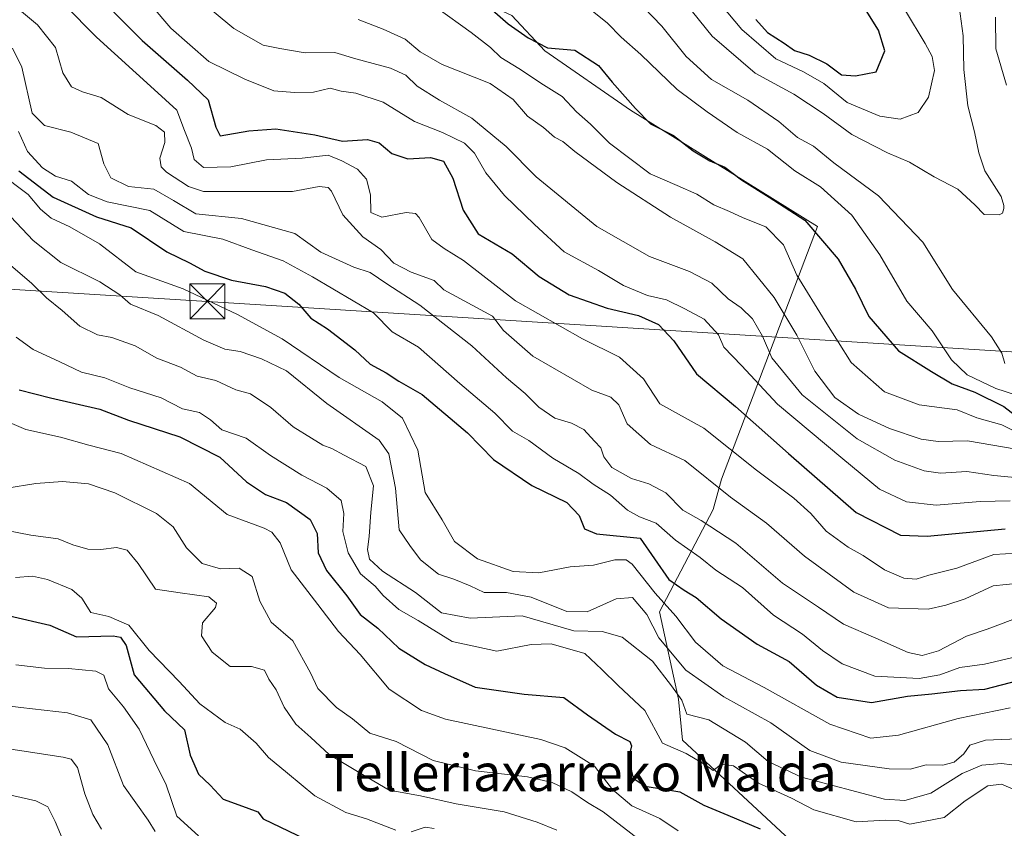
# Model space of a CAD drawing. Units: metres. Extents: x 626799 to 630222, y 4789766 to 4792135.
# Drawn here: x 627619 to 627831, y 4790081 to 4790255 of the extents above; entities that cross this region are included whole.
import ezdxf
from ezdxf.enums import TextEntityAlignment as Align

# ---------------------------------------------------------------- set-up
doc = ezdxf.new("R2010")
doc.units = ezdxf.units.M
doc.header["$MEASUREMENT"] = 0
for name, color, linetype, lineweight in [('Arbolado forestal CxS', 92, 'Continuous', 0), ('Curva de nivel maestra', 30, 'Continuous', 30), ('Curva de nivel normal', 30, 'Continuous', 0), ('Municipio CxS', 4, 'Continuous', 0), ('Pastizal CxS', 92, 'Continuous', 0), ('Tendido', 6, 'Continuous', 0), ('Texto cartográfico', 7, 'Continuous', 0), ('Torre de tendido puntual', 7, 'Continuous', 0)]:
    doc.layers.add(name, color=color, linetype=linetype, lineweight=lineweight)
doc.styles.add('Style-Arial', font='txt')

# ---------------------------------------------------------------- blocks, each defined once
blk = doc.blocks.new('*U5')
at = {"layer": 'Pastizal CxS', "color": 92, "linetype": 'Continuous', "lineweight": 0}
blk.add_polyline3d([(628004.9107, 4790013.9899, 315.7637), (627934.4401, 4790016.7639, 318.1744), (627898.0649, 4790012.7065, 316.8978), (627880.3069, 4789982.7423, 302.5914), (627861.4399, 4789977.1935, 302.2405), (627847.2695, 4789994.4409, 314.141), (627825.6373, 4789994.8453, 318.3961), (627823.7023, 4790034.4877, 346.8958), (627799.4649, 4790064.2153, 367.9546), (627761.3223, 4790099.7041, 380.2707), (627760.4619, 4790108.5403, 385.6928), (627756.3749, 4790127.3267, 393.3869), (627767.8931, 4790149.3635, 412.8482), (627769.7193, 4790155.9207, 416.7271), (627790.3419, 4790210.3447, 451.093), (627750.1005, 4790235.4367, 450.0246), (627731.6367, 4790248.2195, 448.6668), (627724.5357, 4790255.7943, 450.3564)], dxfattribs=at)
blk = doc.blocks.new('5TTEND')
at = {"layer": 'Municipio CxS', "color": 7, "linetype": 'Continuous', "lineweight": 0}
for p, q in [((-0.375, 0.3754), (0.375, -0.3746)), ((0.372, 0.3784), (-0.372, -0.3776))]:
    blk.add_line(p, q, dxfattribs=at)
at = {"layer": 'Municipio CxS', "color": 7, "linetype": 'Continuous', "lineweight": 0, "flags": 128}
blk.add_lwpolyline([(-0.375, -0.3746), (0.375, -0.3746), (0.375, 0.3754), (-0.375, 0.3754), (-0.372, -0.3776)], dxfattribs=at)

msp = doc.modelspace()

# ---------------------------------------------------------------- linework, layer by layer
at = {"layer": 'Arbolado forestal CxS', "color": 92, "linetype": 'Continuous', "lineweight": 0}
for points in [[(627555.0791, 4790289.1531, 401.442), (627575.2409, 4790287.5457, 413.1746), (627586.9603, 4790284.0991, 418.107), (627602.1261, 4790279.2733, 419.9271), (627613.1561, 4790282.7197, 423.5579), (627626.2541, 4790288.9245, 431.9183), (627637.9731, 4790285.4771, 435.5683), (627649.6925, 4790275.8259, 438.4172), (627661.4119, 4790264.7961, 439.4284), (627679.0863, 4790263.8433, 443.7319), (627695.6561, 4790261.9495, 445.2288), (627711.2795, 4790261.9493, 448.9907), (627724.5357, 4790255.7943, 450.3564), (627731.6367, 4790248.2195, 448.6668), (627750.1005, 4790235.4367, 450.0246), (627790.3419, 4790210.3447, 451.093), (627769.7193, 4790155.9207, 416.7271), (627767.8931, 4790149.3635, 412.8482), (627756.3749, 4790127.3267, 393.3869), (627760.4619, 4790108.5403, 385.6928), (627761.3223, 4790099.7041, 380.2707), (627799.4649, 4790064.2153, 367.9546), (627823.7023, 4790034.4877, 346.8958), (627825.6373, 4789994.8453, 318.3961)], [(627724.5357, 4790255.7943, 450.3564), (627731.6367, 4790248.2195, 448.6668), (627750.1005, 4790235.4367, 450.0246), (627790.3419, 4790210.3447, 451.093), (627769.7193, 4790155.9207, 416.7271), (627767.8931, 4790149.3635, 412.8482), (627756.3749, 4790127.3267, 393.3869), (627760.4619, 4790108.5403, 385.6928), (627761.3223, 4790099.7041, 380.2707), (627799.4649, 4790064.2153, 367.9546), (627823.7023, 4790034.4877, 346.8958), (627825.6373, 4789994.8453, 318.3961), (627822.5245, 4789979.1291, 310.5426), (627802.3793, 4789975.4355, 312.4982), (627776.8581, 4789976.5445, 315.4258), (627775.9171, 4789959.1661, 305.7284), (627788.9523, 4789938.6079, 293.1906), (627787.8297, 4789931.9337, 290.5688), (627772.3331, 4789929.5729, 292.3037)]]:
    msp.add_polyline3d(points, dxfattribs=at)
at = {"layer": 'Curva de nivel maestra', "color": 30, "linetype": 'Continuous', "lineweight": 30, "flags": 128}
for points, elevation in [([(627632.7, 4790262.7401), (627644.94, 4790250.4001), (627654.72, 4790241.8401), (627659.15, 4790237.6401), (627660.8, 4790231.7701), (627661.71, 4790229.8901), (627667.9, 4790230.9801), (627673.72, 4790231.4101), (627682.11, 4790230.0601), (627688.04, 4790228.7601), (627693.45, 4790229.0801), (627695.98, 4790228.4001), (627698.7, 4790226.0701), (627702.11, 4790224.9001), (627707.04, 4790225.1801), (627709.82, 4790224.4301), (627711.8, 4790220.7601), (627714.05, 4790213.8301), (627717.3, 4790208.8001), (627724.58, 4790204.4901), (627730.45, 4790199.5501), (627736.89, 4790195.5901), (627745.06, 4790192.7601), (627751.81, 4790191.1801), (627756.1, 4790189.2201), (627759.42, 4790185.7101), (627764.29, 4790178.6101), (627772.68, 4790171.5901), (627784.12, 4790161.4101), (627798.72, 4790148.7001), (627808.25, 4790143.8101), (627814, 4790143.6201), (627830.76, 4790145.2401)], 425), ([(627717.45, 4790259.6001), (627723.78, 4790254.0201), (627728.08, 4790251.0101), (627732.2, 4790248.8501), (627738.09, 4790248.3201), (627743.2, 4790245.0601), (627746.13, 4790241.4501), (627751.14, 4790235.7601), (627754.41, 4790232.4401), (627759.37, 4790229.9801), (627763.61, 4790226.6701), (627767.15, 4790224.4601), (627770.44, 4790223.1401), (627774.01, 4790220.3801), (627779.94, 4790216.6301), (627787.67, 4790211.6801), (627794.82, 4790203.3401), (627798.52, 4790196.8601), (627801.42, 4790190.9501), (627807.85, 4790183.5801), (627814.95, 4790179.0901), (627819.4, 4790176.4601), (627824.26, 4790174.6401), (627830.52, 4790171.5601), (627835.78, 4790167.4801)], 450), ([(627777.08, 4790254.9501), (627779.59, 4790252.1101), (627783.18, 4790249.8601), (627785.42, 4790248.2801), (627788.59, 4790247.2801), (627792.39, 4790245.3601), (627795.54, 4790243.0401), (627798.54, 4790242.8301), (627803.02, 4790243.6301), (627804.85, 4790248.1801), (627803.53, 4790252.6701), (627800.85, 4790256.8901)], 475), ([(627618.38, 4790222.3401), (627625.78, 4790216.6801), (627635.08, 4790212.4001), (627642.58, 4790210.0901), (627650.22, 4790204.9101), (627655.15, 4790202.4901), (627658.39, 4790200.6901), (627664.14, 4790198.8101), (627671.51, 4790197.4301), (627675.68, 4790195.9701), (627678.68, 4790193.6001), (627681.27, 4790190.6201), (627684.84, 4790188.2901), (627690.76, 4790183.7701), (627694.06, 4790180.6601), (627697.49, 4790178.8001), (627700.17, 4790177.0401), (627705.24, 4790174.1601), (627715.01, 4790165.8801), (627720.62, 4790160.1501), (627728.82, 4790154.5501), (627736.4, 4790150.8601), (627739.06, 4790148.0501), (627740.22, 4790145.1901), (627742.78, 4790144.1501), (627752.19, 4790143.2301), (627758.35, 4790134.3101), (627761.65, 4790132.0301), (627764.26, 4790130.4101), (627769.59, 4790125.8401), (627777.35, 4790120.3701), (627784.25, 4790116.6001), (627790.19, 4790111.5301), (627794.58, 4790108.9101), (627802.01, 4790107.7601), (627809.78, 4790109.1601), (627814.98, 4790109.6901), (627821.14, 4790110.3701), (627826.38, 4790110.6501), (627833.61, 4790112.5601)], 400), ([(627618.46, 4790175.1401), (627625.18, 4790173.4101), (627635.84, 4790171.0001), (627641.96, 4790168.6501), (627653.01, 4790165.0301), (627661.66, 4790160.6701), (627667.37, 4790155.3401), (627671.46, 4790152.6101), (627676.04, 4790150.9001), (627681.11, 4790147.2101), (627682.58, 4790144.2301), (627682.85, 4790140.0401), (627684.63, 4790136.2501), (627689.03, 4790130.7401), (627691.89, 4790126.7701), (627695.67, 4790123.8301), (627700.18, 4790119.4801), (627705.87, 4790115.9901), (627710.05, 4790114.0601), (627716.67, 4790111.0801), (627727.2, 4790109.5901), (627735.75, 4790108.8901), (627740.82, 4790105.1201), (627746.88, 4790100.9701), (627749.92, 4790099.4201), (627750.29, 4790098.4301), (627749.7, 4790095.7401), (627750.69, 4790091.4901), (627753.22, 4790089.7901), (627760.7, 4790088.5801), (627765.89, 4790085.7001), (627771.07, 4790083.5401), (627778.03, 4790080.6001)], 375), ([(627616.39, 4790126.4601), (627625.05, 4790124.4401), (627630.8, 4790121.9501), (627638.7, 4790122.1401), (627640.27, 4790121.9001), (627641.51, 4790120.0501), (627643.2, 4790113.7501), (627649.76, 4790105.9901), (627654.04, 4790101.9401), (627655.23, 4790096.4301), (627657.09, 4790092.3701), (627659.59, 4790089.9701), (627662.4, 4790087.0001), (627667.3, 4790085.1601), (627669.83, 4790084.2301), (627670.95, 4790082.7401), (627680.1, 4790078.3301)], 350)]:
    msp.add_lwpolyline(points, dxfattribs=dict(at, elevation=elevation))
at = {"layer": 'Curva de nivel normal', "color": 30, "linetype": 'Continuous', "lineweight": 0, "flags": 128}
for points, elevation in [([(627621.38, 4790265.04), (627635.09, 4790251.1), (627647.54, 4790239.88), (627652.38, 4790235.4), (627654.04, 4790231.06), (627655.58, 4790227.25), (627656.1, 4790224.77), (627658.14, 4790223.08), (627664.02, 4790223.18), (627671.72, 4790224.7), (627679.38, 4790225.06), (627685.01, 4790225.71), (627687.9, 4790224.51), (627691.28, 4790222.7), (627693.26, 4790220.51), (627694.1, 4790217.17), (627694.16, 4790213.34), (627696.53, 4790212.38), (627701.77, 4790213.34), (627703.82, 4790213.13), (627704.58, 4790212.27), (627707.31, 4790207.54), (627710, 4790205.57), (627714.11, 4790203.01), (627725.3, 4790194.33), (627739.76, 4790186.15), (627747.75, 4790182.19), (627752.89, 4790177.5), (627756.4, 4790172.15), (627765.9, 4790166.88), (627777.22, 4790157.82), (627785.3, 4790151.8), (627788.95, 4790148.5), (627792.22, 4790144.71), (627796.97, 4790141.23), (627800.22, 4790139.44), (627804.8, 4790136.39), (627808.97, 4790134.6), (627811.62, 4790134.38), (627814.36, 4790135.22), (627820.36, 4790136.74), (627828.36, 4790139.65), (627833.36, 4790140)], 420), ([(627768.01, 4790260.06), (627774.07, 4790252.81), (627781.38, 4790246.46), (627787.37, 4790243.64), (627791.76, 4790241.13), (627796.76, 4790237.03), (627803.79, 4790234.11), (627808.19, 4790233.44), (627812.05, 4790234.89), (627814.3, 4790238.2), (627815.56, 4790243.93), (627815.07, 4790246.96), (627813.56, 4790249.74), (627805.1, 4790263.91)], 470), ([(627613.63, 4790261.12), (627622.41, 4790253.82), (627626.29, 4790248.9), (627627.86, 4790243.44), (627629.72, 4790240.46), (627632.06, 4790239.33), (627636.12, 4790238.1), (627641.94, 4790234.46), (627647.9, 4790232.13), (627649.75, 4790230.69), (627649.82, 4790228.42), (627648.72, 4790225.06), (627649.02, 4790223.2), (627650.14, 4790222.03), (627654.89, 4790218.96), (627658.14, 4790217.86), (627668.75, 4790217.86), (627677.3, 4790217.91), (627683.04, 4790218.94), (627685.01, 4790218.77), (627685.7, 4790217.96), (627688.14, 4790212.86), (627692.45, 4790208.13), (627696.34, 4790205.36), (627699.1, 4790202.42), (627702.89, 4790200.5), (627707.78, 4790198.68), (627709.89, 4790196.73), (627720.39, 4790191.01), (627722.78, 4790187.92), (627729.05, 4790182.41), (627741.74, 4790175.11), (627745.88, 4790173.58), (627747.57, 4790171.94), (627749.41, 4790167.84), (627754.42, 4790163.36), (627761.83, 4790159.92), (627771.66, 4790152.03), (627779.38, 4790146.42), (627787.6, 4790139.31), (627798.22, 4790131.6), (627805.63, 4790128.16), (627814.18, 4790127.87), (627818.02, 4790128.78), (627822.16, 4790130.12), (627828.22, 4790132.91), (627833.82, 4790133.5)], 415), ([(627749.02, 4790261.7), (627756.88, 4790253.53), (627762.05, 4790246.94), (627767.56, 4790242.04), (627775.39, 4790237.55), (627782.02, 4790232.94), (627786.07, 4790229.5), (627789.54, 4790227.64), (627793.86, 4790224.09), (627803.54, 4790216.98), (627813.04, 4790206.98), (627819.48, 4790196.79), (627827.83, 4790186.54), (627830.08, 4790183.05), (627830.69, 4790180.83)], 460), ([(627758.96, 4790262.28), (627767.69, 4790251.35), (627776.93, 4790243.38), (627785.26, 4790238.84), (627791.59, 4790234.7), (627797.74, 4790230.13), (627805.48, 4790226.19), (627810.19, 4790224.23), (627815.5, 4790221.03), (627820.57, 4790218.39), (627824.27, 4790215.03), (627826.24, 4790212.93), (627829.5, 4790212.86), (627830.1921, 4790213.2293), (627830.5338, 4790214.2544), (627830.5338, 4790214.8894), (627829.8988, 4790216.7944), (627826.4063, 4790222.3413), (627825.13, 4790226.24), (627824.19, 4790230.76), (627822.72, 4790236.32), (627821.85, 4790244.2), (627821.73, 4790251.39), (627820.68, 4790259.39)], 465), ([(627655.8, 4790260.5), (627664.65, 4790253.01), (627671, 4790249.4), (627674.55, 4790248.68), (627680.01, 4790247.77), (627686.4, 4790247.82), (627690.96, 4790246.48), (627698.38, 4790244.44), (627701.71, 4790242.96), (627704.18, 4790240.6), (627708.94, 4790237.56), (627715.92, 4790233.69), (627723.33, 4790227.6), (627729.78, 4790221.05), (627742.82, 4790210.32), (627754.17, 4790203.88), (627762.82, 4790200.67), (627767.63, 4790198.14), (627771.12, 4790194.78), (627773.9, 4790192.83), (627776.34, 4790190.44), (627778.53, 4790186.73), (627780.53, 4790182.03), (627787.04, 4790174.07), (627798.88, 4790164.58), (627806.99, 4790160.03), (627813.33, 4790157.7), (627816.85, 4790157.22), (627822.52, 4790157.56), (627828.33, 4790156.71), (627837.49, 4790155.85)], 435), ([(627646.9, 4790258), (627651.1, 4790253.08), (627659.31, 4790245.88), (627667.03, 4790242.08), (627673.29, 4790239.58), (627677.74, 4790239.24), (627681.84, 4790239.29), (627685.41, 4790240.18), (627687.8, 4790239.53), (627690.94, 4790239.04), (627696.86, 4790237.12), (627703.56, 4790232.93), (627709.59, 4790230.58), (627714.35, 4790228.28), (627716.52, 4790226.13), (627718.96, 4790221.89), (627722.97, 4790217), (627729.43, 4790210.79), (627735.84, 4790204.86), (627743.18, 4790200.87), (627748.61, 4790197.64), (627753.76, 4790195.46), (627757.87, 4790194.52), (627761.79, 4790192.58), (627765.95, 4790190.35), (627769.03, 4790187.03), (627770.23, 4790184.35), (627774, 4790180.42), (627781.73, 4790172.07), (627795.8, 4790160.32), (627803.72, 4790153.76), (627809.56, 4790151.02), (627815.92, 4790150.3), (627825.38, 4790151.09), (627831.83, 4790151.26)], 430), ([(627708.37, 4790257.46), (627715.81, 4790252.15), (627719.98, 4790248.88), (627722.16, 4790246.73), (627726.04, 4790244.38), (627731.34, 4790240.85), (627735.39, 4790238.33), (627738.48, 4790235.04), (627741.47, 4790232.38), (627745.6, 4790228.3), (627754.34, 4790221.7), (627760.16, 4790219.19), (627764.36, 4790217.33), (627768.07, 4790215), (627771.43, 4790213.56), (627774.36, 4790212.23), (627779.27, 4790210.28), (627783.02, 4790206.39), (627785.94, 4790199.87), (627792.03, 4790189.96), (627797.63, 4790181.08), (627804.77, 4790174.71), (627812.24, 4790171.9), (627820.43, 4790170.87), (627824.66, 4790169.1), (627830.1, 4790167.64), (627837.26, 4790164.01)], 445), ([(627741.45, 4790257.11), (627745.15, 4790254.17), (627748.07, 4790251.16), (627752.34, 4790247.43), (627760.18, 4790239.84), (627766.58, 4790235.08), (627773.08, 4790230.57), (627779.6, 4790227), (627785.51, 4790222.37), (627790.99, 4790218.87), (627797.74, 4790212.78), (627803.82, 4790204.25), (627809.64, 4790194.23), (627815.08, 4790187.84), (627819.24, 4790181.64), (627822.58, 4790178.4), (627828.75, 4790175.44), (627833.02, 4790174.05)], 455), ([(627691.42, 4790254.93), (627696.85, 4790252.88), (627701.55, 4790250.73), (627704.77, 4790247.94), (627709.55, 4790245.21), (627719.9, 4790241.18), (627724.81, 4790237.7), (627727.9, 4790234.13), (627731.37, 4790231.69), (627733.7, 4790229.56), (627735.5, 4790228.66), (627738.09, 4790226.47), (627747.13, 4790219.82), (627758.68, 4790212.37), (627768.35, 4790207.05), (627774.32, 4790203.36), (627781.06, 4790195.08), (627785.9, 4790186.94), (627789.76, 4790179.18), (627794.11, 4790173.5), (627799.22, 4790169.92), (627805.89, 4790166.83), (627812.69, 4790164.5), (627816.36, 4790164.02), (627822.69, 4790164.19), (627833.14, 4790162.36)], 440), ([(627831.06, 4790240.76), (627828.78, 4790248.62), (627828.69, 4790255.46)], 460), ([(627617.01, 4790248.8), (627619.03, 4790244.69), (627621.25, 4790234.73), (627623.91, 4790232.1), (627629.55, 4790230.65), (627635.47, 4790228.23), (627636.67, 4790223.85), (627638.21, 4790220.81), (627641.97, 4790218.97), (627647.45, 4790218.36), (627651.68, 4790215.92), (627656.48, 4790213.05), (627666.34, 4790212.05), (627677.81, 4790208.84), (627683.42, 4790204.81), (627690.49, 4790201.61), (627694, 4790200.41), (627697.64, 4790197.99), (627704.74, 4790193.43), (627715.9, 4790184.6), (627723.39, 4790177.76), (627727.38, 4790174.4), (627730.36, 4790171.39), (627733.78, 4790169.03), (627737.41, 4790168), (627740.02, 4790166.61), (627742.37, 4790164.07), (627743.71, 4790162.66), (627744.33, 4790160.72), (627746.11, 4790158.4), (627750.32, 4790156.02), (627754.08, 4790154.91), (627757.72, 4790152.93), (627761.37, 4790149.2), (627765.32, 4790147.03), (627772.75, 4790142.12), (627782.81, 4790133.52), (627790.62, 4790128.33), (627795.99, 4790124.7), (627802.94, 4790121.66), (627809.87, 4790118.58), (627812.93, 4790117.91), (627816.46, 4790118.96), (627822.44, 4790122.06), (627826.92, 4790123.63), (627834.76, 4790126.53)], 410), ([(627618.27, 4790230.8), (627620.22, 4790226.53), (627623.43, 4790222.98), (627626.23, 4790221.21), (627629.74, 4790220.08), (627633.38, 4790217.22), (627637.38, 4790215.69), (627646.61, 4790213.79), (627653.92, 4790209.27), (627662.29, 4790207.64), (627668.57, 4790205.33), (627675.27, 4790202.92), (627681.6, 4790199.53), (627694.73, 4790191.75), (627698.8, 4790187.64), (627704.46, 4790184.32), (627713.37, 4790176.52), (627720.86, 4790170.15), (627724.67, 4790166.22), (627728.18, 4790164.21), (627733.37, 4790160.44), (627738.95, 4790157.15), (627742.07, 4790154.82), (627745.79, 4790152.48), (627749.45, 4790149.26), (627752.05, 4790147.81), (627755.63, 4790146.45), (627759.78, 4790142.79), (627765.08, 4790139.03), (627768.48, 4790136.3), (627774.22, 4790132.54), (627780.88, 4790126.59), (627787.11, 4790122.52), (627791.42, 4790118.97), (627795.68, 4790116.1), (627802.73, 4790113.45), (627812.23, 4790112.94), (627816.69, 4790113.74), (627820.99, 4790115.37), (627826.32, 4790116.07), (627834.61, 4790117.98)], 405), ([(627613.92, 4790222.03), (627620.35, 4790217.22), (627623.06, 4790214.07), (627625.33, 4790212.16), (627629.32, 4790210.29), (627635.77, 4790206.61), (627643.54, 4790200.56), (627653.76, 4790196.95), (627665.44, 4790191.42), (627675.05, 4790186.16), (627687.38, 4790177.78), (627696.64, 4790172.59), (627700.96, 4790169.03), (627704.27, 4790162.14), (627705.88, 4790153.03), (627709.51, 4790147.13), (627712.21, 4790142.48), (627717.16, 4790138.78), (627724.82, 4790136.02), (627730.37, 4790135.75), (627737.08, 4790137.03), (627742.14, 4790137.39), (627746.75, 4790138.51), (627749.16, 4790138.51), (627750.46, 4790137.59), (627755.38, 4790131.37), (627759.86, 4790126.38), (627764.06, 4790120.82), (627769.95, 4790115.66), (627778.88, 4790111), (627793.06, 4790103.11), (627801.83, 4790100.08), (627807.85, 4790100.74), (627820.69, 4790104.36), (627831.88, 4790106.66)], 395), ([(627615.44, 4790213.74), (627621.44, 4790207.33), (627627.42, 4790202.61), (627635.83, 4790198.4), (627640.13, 4790195.6), (627642.43, 4790193.59), (627648.4, 4790191.2), (627658.18, 4790185.87), (627662.76, 4790183.94), (627666.04, 4790183.38), (627670.61, 4790181.8), (627676.04, 4790179.28), (627684.73, 4790172.22), (627695.99, 4790164.33), (627698.08, 4790161.34), (627699.48, 4790153.95), (627700.29, 4790145), (627702.56, 4790141.59), (627704.84, 4790138.53), (627708.74, 4790135.44), (627712.03, 4790134.4), (627715.57, 4790132.94), (627718.59, 4790131.47), (627723.41, 4790131.52), (627728.7, 4790130.49), (627736.37, 4790127.43), (627740.75, 4790127.33), (627746.99, 4790130.15), (627750.52, 4790130.45), (627753.64, 4790126.78), (627756.19, 4790121.76), (627761.98, 4790114.75), (627770.19, 4790109.05), (627780.3, 4790103.4), (627788.73, 4790097.44), (627795.46, 4790094.92), (627805.8, 4790093.49), (627810.32, 4790093.44), (627813.76, 4790094.34), (627817.38, 4790094.27), (627819.83, 4790094.96), (627821.87, 4790096.74), (627823.16, 4790098.6), (627826.52, 4790099.69), (627835.26, 4790100.02)], 390), ([(627613.57, 4790204.55), (627621.12, 4790198.17), (627624.31, 4790194.95), (627627.72, 4790192.24), (627631.53, 4790188.84), (627635.33, 4790187.02), (627638.39, 4790186.41), (627643.44, 4790184.62), (627648.06, 4790181.97), (627653.19, 4790180.07), (627656.8, 4790178.08), (627660.82, 4790177.17), (627665.1, 4790175.12), (627668.28, 4790174.3), (627672.65, 4790171.34), (627677.47, 4790167.15), (627681.42, 4790164.75), (627683.86, 4790163.2), (627685.74, 4790162.51), (627688.41, 4790161.08), (627693.09, 4790158.62), (627694.75, 4790154.44), (627694.16, 4790148.78), (627693.84, 4790143.57), (627693.45, 4790140.76), (627693.88, 4790138.64), (627696.7, 4790136.07), (627703.79, 4790131.48), (627709.38, 4790127.08), (627715.58, 4790125.96), (627726.78, 4790126.49), (627737.87, 4790123.24), (627743.99, 4790123.08), (627748.28, 4790121.84), (627754.81, 4790116.67), (627758.92, 4790111.38), (627761.17, 4790108.32), (627762.22, 4790105.26), (627766.99, 4790104.03), (627774.86, 4790099.23), (627779.73, 4790095.1), (627786.9, 4790091.72), (627804.83, 4790086.96), (627809.2, 4790086.67), (627814.81, 4790088.29), (627821.51, 4790092.5), (627825.79, 4790094.29), (627829.98, 4790094.64), (627834.46, 4790094.08)], 385), ([(627617.82, 4790186.5), (627621.46, 4790183.87), (627627.23, 4790181.16), (627631.88, 4790178.96), (627636.9, 4790177.72), (627642.26, 4790175.62), (627649.02, 4790173.4), (627653.58, 4790171.07), (627657.25, 4790170.27), (627659.64, 4790168.66), (627662.09, 4790166.54), (627667.36, 4790164.76), (627672.59, 4790160.98), (627679.32, 4790156.77), (627684.69, 4790153.99), (627687.77, 4790151.33), (627688.38, 4790148.5), (627688.16, 4790144.63), (627689.29, 4790140.02), (627691.92, 4790135.5), (627695.1, 4790132.85), (627696.84, 4790130.87), (627700.2, 4790127.82), (627704.4, 4790125.48), (627711.72, 4790120.92), (627721.28, 4790118.89), (627728.68, 4790120.29), (627733, 4790120.43), (627740.28, 4790118.33), (627743.9, 4790114.94), (627747.44, 4790111.44), (627753.16, 4790106.04), (627757.01, 4790099.01), (627762.12, 4790096.83), (627766.29, 4790094.3), (627767.9, 4790093.18), (627769.7, 4790094.48), (627772.27, 4790094.13), (627777.69, 4790090.43), (627784.8, 4790087.17), (627789.56, 4790084.68), (627798.73, 4790082.08), (627805.02, 4790082.48), (627807.75, 4790082.36), (627810.23, 4790081.58), (627813.57, 4790082.21), (627817.68, 4790083.04), (627822.16, 4790086.62), (627827.06, 4790089.87), (627829.98, 4790090.19), (627833.52, 4790088.72)], 380), ([(627614.32, 4790168.95), (627619.88, 4790166.62), (627627.34, 4790164.94), (627633.47, 4790163.22), (627640.41, 4790161.46), (627655.15, 4790154.95), (627663.24, 4790148.3), (627671.17, 4790145.33), (627672.88, 4790144.5), (627674.66, 4790142.2), (627676.98, 4790136.36), (627682.78, 4790128.9), (627687.19, 4790123.06), (627691.87, 4790118.16), (627698.15, 4790110.69), (627705.05, 4790106.06), (627710.26, 4790104.2), (627730.82, 4790099.84), (627736.01, 4790098.05), (627742.36, 4790094.07), (627746.22, 4790089.03), (627750.36, 4790085.5), (627756.4, 4790082.78), (627760.39, 4790080.13)], 370), ([(627615.76, 4790153.98), (627622.06, 4790155.01), (627627.8, 4790155.41), (627633.38, 4790154.89), (627639.04, 4790152.98), (627647.98, 4790148.51), (627651.59, 4790145.66), (627654.46, 4790141.12), (627657.83, 4790137.76), (627661.77, 4790136.62), (627665.79, 4790136.75), (627668.6, 4790134.97), (627670.28, 4790129.65), (627672.72, 4790125.08), (627677.36, 4790121.06), (627681.15, 4790114.18), (627682.78, 4790110.82), (627686.79, 4790106.74), (627690.25, 4790104.28), (627693.93, 4790101.21), (627699.66, 4790099.36), (627707.58, 4790095.33), (627716.69, 4790093.1), (627727.92, 4790091.77), (627733.24, 4790090.55), (627737.46, 4790088.56), (627740.87, 4790086.27), (627744.24, 4790084.21), (627752.66, 4790077.7)], 365), ([(627615.79, 4790144.82), (627620.96, 4790143.82), (627626.86, 4790143.02), (627630.02, 4790141.75), (627633.26, 4790140.86), (627636.02, 4790140.73), (627639.38, 4790141.21), (627641.72, 4790140.61), (627644.07, 4790137.74), (627647.82, 4790132.18), (627653.14, 4790131.4), (627659.26, 4790130.54), (627660.9, 4790129.17), (627660.7, 4790128.25), (627657.9, 4790124.98), (627657.72, 4790122.19), (627659.99, 4790118.67), (627663.89, 4790115.58), (627668.47, 4790115.55), (627671.28, 4790114.77), (627672.24, 4790112.82), (627673.81, 4790110.53), (627675.48, 4790106.8), (627678.02, 4790103.12), (627681.27, 4790100.23), (627685.18, 4790096.6), (627692.41, 4790092.31), (627698.15, 4790088.91), (627704.84, 4790087.66), (627712.57, 4790085.99), (627722.88, 4790084.22), (627730.03, 4790082.01), (627734.26, 4790080.32)], 360), ([(627617.66, 4790134.76), (627621.33, 4790134.98), (627624.56, 4790134.32), (627629.8, 4790132.15), (627631.91, 4790130.27), (627633.89, 4790127.22), (627637.75, 4790126.31), (627642.02, 4790124.44), (627646.46, 4790119), (627652.87, 4790112.31), (627657.35, 4790107.54), (627662.82, 4790103.5), (627666.06, 4790102.04), (627669.48, 4790099.04), (627672.11, 4790095.98), (627676.21, 4790092.56), (627682.08, 4790087.66), (627688.8, 4790084.12), (627693.21, 4790082.7), (627699.57, 4790080.26)], 355), ([(627617.72, 4790115.88), (627623.92, 4790115.21), (627629.09, 4790115.15), (627634.92, 4790114.58), (627636.64, 4790113.67), (627637.7, 4790110.77), (627640.89, 4790106.84), (627644.29, 4790102.04), (627647.42, 4790095.41), (627650.1, 4790090.06), (627652.36, 4790083.28), (627657.03, 4790079.06)], 345), ([(627610.21, 4790107.76), (627618.81, 4790106.69), (627628.85, 4790105.55), (627633.87, 4790104.06), (627637.55, 4790098.7), (627640.88, 4790089.91), (627646.2, 4790082.44), (627647.7, 4790079.99)], 340), ([(627636.14, 4790080.49), (627634.3, 4790083.66), (627632.61, 4790088.1), (627631.02, 4790093.77), (627629.6, 4790095.57), (627627.93, 4790096.01), (627601.12, 4790100.14)], 335), ([(627606.14, 4790090.22), (627622, 4790086.6), (627624.63, 4790085.31), (627626.22, 4790082.17), (627629.28, 4790074.86)], 330), ([(627702.89, 4790079.92), (627705.91, 4790080.94), (627707.8, 4790080.67)], 355)]:
    msp.add_lwpolyline(points, dxfattribs=dict(at, elevation=elevation))
at = {"layer": 'Pastizal CxS', "color": 92, "linetype": 'Continuous', "lineweight": 0}
msp.add_polyline3d([(627555.0791, 4790289.1531, 401.442), (627575.2409, 4790287.5457, 413.1746), (627586.9603, 4790284.0991, 418.107), (627602.1261, 4790279.2733, 419.9271), (627613.1561, 4790282.7197, 423.5579), (627626.2541, 4790288.9245, 431.9183), (627637.9731, 4790285.4771, 435.5683), (627649.6925, 4790275.8259, 438.4172), (627661.4119, 4790264.7961, 439.4284), (627679.0863, 4790263.8433, 443.7319), (627695.6561, 4790261.9495, 445.2288), (627711.2795, 4790261.9493, 448.9907), (627724.5357, 4790255.7943, 450.3564), (627731.6367, 4790248.2195, 448.6668), (627750.1005, 4790235.4367, 450.0246), (627790.3419, 4790210.3447, 451.093), (627769.7193, 4790155.9207, 416.7271), (627767.8931, 4790149.3635, 412.8482), (627756.3749, 4790127.3267, 393.3869), (627760.4619, 4790108.5403, 385.6928), (627761.3223, 4790099.7041, 380.2707), (627799.4649, 4790064.2153, 367.9546), (627823.7023, 4790034.4877, 346.8958), (627825.6373, 4789994.8453, 318.3961)], dxfattribs=at)
at = {"layer": 'Tendido', "color": 6, "linetype": 'Continuous', "lineweight": 0}
msp.add_polyline3d([(628526.61, 4790110.75, 315.7144), (628450.65, 4790119.38, 327.3303), (628385.73, 4790125.58, 336.4649), (628205.6541, 4790144.844, 380.2905), (627834.42, 4790183.21, 464.3029), (627658.96, 4790194.22, 401.3317), (627557.44, 4790200.52, 373.635), (627328.48, 4790216.26, 366.4475), (627161.35, 4790226.04, 400.8044), (627079.07, 4790231.34, 387.9051)], dxfattribs=at)

# ---------------------------------------------------------------- block references
at = {"layer": 'Pastizal CxS', "color": 92, "linetype": 'Continuous', "lineweight": 0}
msp.add_blockref('*U5', (0, 0), dxfattribs=at)
at = {"layer": 'Torre de tendido puntual', "color": 7, "linetype": 'Continuous', "lineweight": 0, "xscale": 10, "yscale": 10, "zscale": 10}
msp.add_blockref('5TTEND', (627658.96, 4790194.22, 401.3317), dxfattribs=at)

# ---------------------------------------------------------------- texts
at = {"layer": 'Texto cartográfico', "color": 7, "linetype": 'Continuous', "lineweight": 0, "style": 'Style-Arial'}
msp.add_text('Telleriaxarreko Malda', height=8, dxfattribs=at).set_placement((627739.3019, 4790092.6801), align=Align.MIDDLE_CENTER)

doc.saveas('drawing.dxf')
